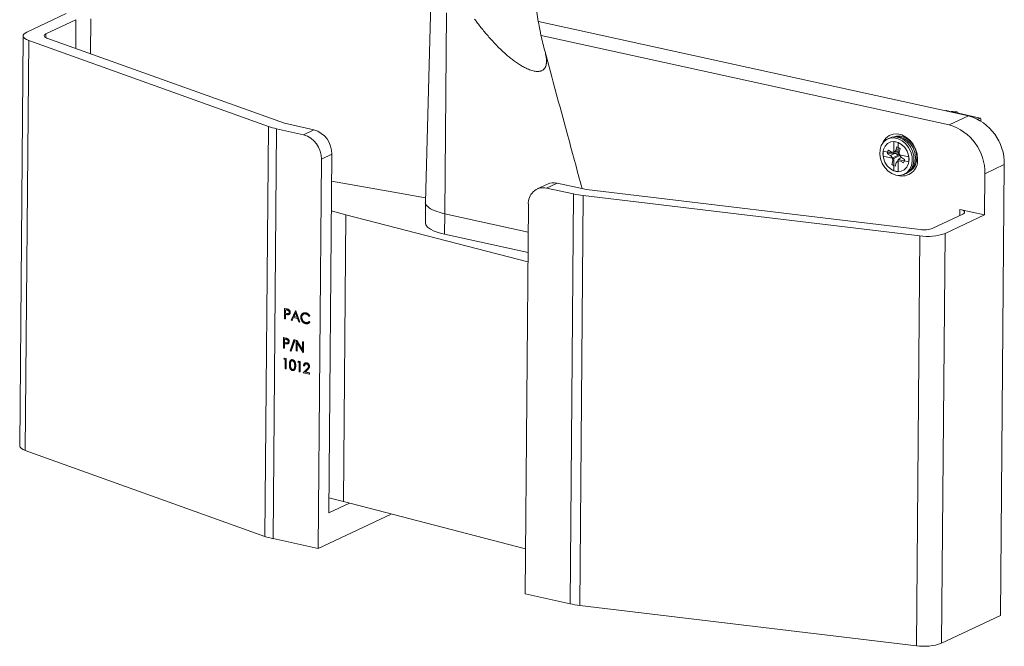
# Model space of a CAD drawing. Units: inches. Extents: x 0.3 to 10.6, y 0.4 to 8.2.
# Drawn here: x 4.1 to 5.1, y 4.4 to 5 of the extents above; entities that cross this region are included whole.
import ezdxf

# ---------------------------------------------------------------- set-up
doc = ezdxf.new("R2010")
doc.units = ezdxf.units.IN
doc.header["$MEASUREMENT"] = 0

msp = doc.modelspace()

# ---------------------------------------------------------------- linework, layer by layer
at = {"color": 7, "linetype": 'Continuous', "lineweight": 15}
for p, q in [((4.52785, 5.03682), (4.52282, 4.84468)), ((4.17671, 5.02651), (4.13865, 5.00858)), ((4.15714, 5.00684), (4.18608, 5.02047)), ((4.18585, 4.9928), (4.18608, 5.02047)), ((4.20052, 5.02129), (4.20024, 4.98763)), ((4.54141, 4.83341), (4.54302, 5.02694)), ((4.6316, 5.01881), (5.04602, 4.92792)), ((4.13516, 5.00495), (4.13187, 4.60998)), ((4.14055, 5.00044), (4.13727, 4.60547)), ((4.37144, 4.91754), (4.14055, 5.00044)), ((4.15714, 5.00684), (4.15711, 5.00318)), ((4.38688, 4.92062), (4.1581, 5.00276)), ((5.02729, 4.91909), (4.63409, 5.00533)), ((5.02433, 4.93284), (5.02406, 4.93273)), ((5.02892, 4.93183), (5.02433, 4.93284)), ((5.02927, 4.93184), (5.02459, 4.93287)), ((5.02729, 4.91909), (5.04602, 4.92792)), ((5.03303, 4.93076), (5.03498, 4.93168)), ((5.05727, 4.9257), (5.03627, 4.9303)), ((5.05704, 4.92566), (5.03637, 4.9302)), ((5.05494, 4.92463), (5.05704, 4.92566)), ((5.05764, 4.92307), (5.05766, 4.92481)), ((4.36815, 4.52258), (4.37144, 4.91754)), ((4.37924, 4.91534), (4.37595, 4.52038)), ((4.40528, 4.90963), (4.37924, 4.91534)), ((4.41535, 4.91438), (4.38688, 4.92062)), ((4.40528, 4.90963), (4.41535, 4.91438)), ((4.96971, 4.90638), (4.96801, 4.90558)), ((4.97184, 4.89293), (4.96872, 4.8947)), ((4.97395, 4.89141), (4.97404, 4.90303)), ((4.97404, 4.90303), (4.97828, 4.9021)), ((4.97593, 4.89451), (4.97432, 4.89266)), ((4.97691, 4.89786), (4.97593, 4.89451)), ((4.97822, 4.89527), (4.97593, 4.89451)), ((4.97828, 4.9021), (4.97818, 4.89049)), ((4.97912, 4.8927), (4.9801, 4.89604)), ((4.42246, 4.88608), (4.41933, 4.51087)), ((4.43253, 4.89083), (4.42246, 4.88608)), ((4.42965, 4.54519), (4.43253, 4.89083)), ((4.96371, 4.88883), (4.96375, 4.89365)), ((4.97391, 4.88659), (4.96371, 4.88883)), ((4.96375, 4.89365), (4.97395, 4.89141)), ((4.96991, 4.89189), (4.96772, 4.89126)), ((4.96772, 4.89126), (4.97083, 4.8895)), ((4.96991, 4.89189), (4.96996, 4.89229)), ((4.97227, 4.89178), (4.96991, 4.89189)), ((4.97462, 4.89161), (4.97083, 4.8895)), ((4.97083, 4.8895), (4.97274, 4.88727)), ((4.97432, 4.89266), (4.97184, 4.89293)), ((4.97861, 4.88998), (4.97274, 4.88727)), ((4.97274, 4.88727), (4.97296, 4.88438)), ((4.97381, 4.87498), (4.97391, 4.88659)), ((4.97391, 4.88659), (4.97959, 4.88953)), ((4.9782, 4.89263), (4.97395, 4.89141)), ((4.97821, 4.8938), (4.97432, 4.89266)), ((4.97814, 4.88567), (4.97804, 4.87405)), ((4.98111, 4.88775), (4.97814, 4.88567)), ((4.98834, 4.88343), (4.97814, 4.88567)), ((4.97818, 4.89049), (4.98838, 4.88825)), ((4.97934, 4.88981), (4.97912, 4.8927)), ((4.98126, 4.88758), (4.97934, 4.88981)), ((4.98437, 4.88582), (4.98126, 4.88758)), ((4.98838, 4.88825), (4.98834, 4.88343)), ((4.97296, 4.88438), (4.97198, 4.88104)), ((4.97518, 4.87922), (4.97616, 4.88257)), ((4.97616, 4.88257), (4.97776, 4.88442)), ((4.97813, 4.88467), (4.97776, 4.88442)), ((4.97776, 4.88442), (4.98025, 4.88415)), ((4.98025, 4.88415), (4.98336, 4.88238)), ((5.08038, 4.88081), (5.06165, 4.87199)), ((5.08038, 4.88081), (5.07676, 4.44635)), ((4.97804, 4.87405), (4.97381, 4.87498)), ((4.98407, 4.8715), (4.98577, 4.8723)), ((5.06165, 4.87199), (5.06133, 4.83249)), ((4.49231, 4.85427), (4.43231, 4.86474)), ((4.64047, 4.86212), (4.6304, 4.85737)), ((4.64951, 4.86302), (4.63944, 4.85827)), ((4.66548, 4.85256), (4.63944, 4.85827)), ((4.67798, 4.85678), (4.64951, 4.86302)), ((4.99934, 4.81826), (4.67798, 4.85678)), ((4.52292, 4.84866), (4.49231, 4.85427)), ((4.66219, 4.4576), (4.66548, 4.85256)), ((4.67469, 4.85103), (4.6714, 4.45607)), ((4.99899, 4.81216), (4.67469, 4.85103)), ((4.52282, 4.84473), (4.52265, 4.82488)), ((4.61881, 4.46711), (4.62193, 4.84233)), ((5.03746, 4.8317), (5.03751, 4.83771)), ((5.06133, 4.83249), (5.03751, 4.83771)), ((4.44616, 4.83252), (4.43208, 4.83634)), ((4.44616, 4.83252), (4.44386, 4.55605)), ((4.62147, 4.78699), (4.44616, 4.83252)), ((4.54141, 4.83341), (4.54124, 4.81366)), ((4.62171, 4.81579), (4.54141, 4.83341)), ((5.04041, 4.83309), (5.01147, 4.81946)), ((5.06133, 4.83249), (5.02327, 4.81456)), ((4.54124, 4.81366), (4.62155, 4.79605)), ((4.9957, 4.41719), (4.99899, 4.81216)), ((5.02327, 4.81456), (5.01998, 4.41959)), ((4.38686, 4.73226), (4.38695, 4.74213)), ((4.38695, 4.74213), (4.38718, 4.74224)), ((4.38695, 4.74213), (4.38865, 4.74176)), ((4.38718, 4.74224), (4.38888, 4.74187)), ((4.38768, 4.73664), (4.38764, 4.73209)), ((4.3883, 4.73651), (4.38768, 4.73664)), ((4.38772, 4.74095), (4.38769, 4.73766)), ((4.38769, 4.73766), (4.38792, 4.73777)), ((4.38769, 4.73766), (4.38921, 4.7373)), ((4.3893, 4.7406), (4.38772, 4.74095)), ((4.38791, 4.73659), (4.38787, 4.7322)), ((4.38795, 4.7409), (4.38792, 4.73777)), ((4.38792, 4.73777), (4.38944, 4.73741)), ((4.38865, 4.74176), (4.38888, 4.74187)), ((4.38921, 4.7373), (4.38944, 4.73741)), ((4.39062, 4.74118), (4.39085, 4.74129)), ((4.39122, 4.73635), (4.39151, 4.73649)), ((4.39226, 4.73831), (4.39249, 4.73842)), ((4.39331, 4.73084), (4.39751, 4.73982)), ((4.39551, 4.73353), (4.39416, 4.73066)), ((4.39567, 4.7335), (4.39439, 4.73077)), ((4.39944, 4.73267), (4.39551, 4.73353)), ((4.39754, 4.73788), (4.39594, 4.73445)), ((4.39594, 4.73445), (4.39617, 4.73456)), ((4.39594, 4.73445), (4.39904, 4.73377)), ((4.39762, 4.73766), (4.39617, 4.73456)), ((4.39617, 4.73456), (4.39897, 4.73395)), ((4.39751, 4.73982), (4.39774, 4.73992)), ((4.39751, 4.73982), (4.39762, 4.73979)), ((4.39904, 4.73377), (4.39754, 4.73788)), ((4.39762, 4.73979), (4.39785, 4.7399)), ((4.39762, 4.73979), (4.40154, 4.72904)), ((4.39774, 4.73992), (4.39785, 4.7399)), ((4.39785, 4.7399), (4.40177, 4.72915)), ((4.40347, 4.73355), (4.4037, 4.73366)), ((4.4074, 4.7379), (4.40763, 4.73801)), ((4.41117, 4.735), (4.41048, 4.73456)), ((4.41048, 4.73456), (4.41072, 4.73467)), ((4.4114, 4.73511), (4.41072, 4.73467)), ((4.41117, 4.735), (4.4114, 4.73511)), ((4.38764, 4.73209), (4.38686, 4.73226)), ((4.38764, 4.73209), (4.38787, 4.7322)), ((4.39416, 4.73066), (4.39331, 4.73084)), ((4.39416, 4.73066), (4.39439, 4.73077)), ((4.4007, 4.72922), (4.39944, 4.73267)), ((4.40154, 4.72904), (4.4007, 4.72922)), ((4.40154, 4.72904), (4.40177, 4.72915)), ((4.40733, 4.72853), (4.40756, 4.72864)), ((4.41044, 4.7295), (4.41067, 4.7296)), ((4.41044, 4.7295), (4.41112, 4.72876)), ((4.41067, 4.7296), (4.41135, 4.72887)), ((4.41112, 4.72876), (4.41135, 4.72887)), ((4.38591, 4.70409), (4.38599, 4.71396)), ((4.38599, 4.71396), (4.38622, 4.71407)), ((4.38599, 4.71396), (4.38769, 4.71359)), ((4.38622, 4.71407), (4.38792, 4.7137)), ((4.38672, 4.70847), (4.38668, 4.70392)), ((4.38734, 4.70834), (4.38672, 4.70847)), ((4.38676, 4.71278), (4.38673, 4.70949)), ((4.38673, 4.70949), (4.38696, 4.70959)), ((4.38673, 4.70949), (4.38825, 4.70913)), ((4.38834, 4.71243), (4.38676, 4.71278)), ((4.38695, 4.70842), (4.38691, 4.70402)), ((4.38699, 4.71273), (4.38696, 4.70959)), ((4.38696, 4.70959), (4.38848, 4.70924)), ((4.38769, 4.71359), (4.38792, 4.7137)), ((4.38825, 4.70913), (4.38848, 4.70924)), ((4.38966, 4.71301), (4.38989, 4.71311)), ((4.39027, 4.70818), (4.39055, 4.70832)), ((4.3913, 4.71014), (4.39153, 4.71025)), ((4.39234, 4.70128), (4.39607, 4.712)), ((4.39689, 4.71182), (4.39316, 4.7011)), ((4.39712, 4.71193), (4.39339, 4.70121)), ((4.39607, 4.712), (4.3963, 4.71211)), ((4.39607, 4.712), (4.39689, 4.71182)), ((4.3963, 4.71211), (4.39712, 4.71193)), ((4.39689, 4.71182), (4.39712, 4.71193)), ((4.39825, 4.70138), (4.39833, 4.71125)), ((4.39833, 4.71125), (4.39856, 4.71136)), ((4.39833, 4.71125), (4.39849, 4.71122)), ((4.39849, 4.71122), (4.39872, 4.71133)), ((4.39849, 4.71122), (4.40416, 4.70219)), ((4.39856, 4.71136), (4.39872, 4.71133)), ((4.39872, 4.71133), (4.40416, 4.70266)), ((4.39909, 4.70896), (4.39903, 4.70121)), ((4.40474, 4.69996), (4.39909, 4.70896)), ((4.39932, 4.7086), (4.39926, 4.70132)), ((4.40416, 4.70219), (4.40422, 4.70996)), ((4.40422, 4.70996), (4.40445, 4.71007)), ((4.40422, 4.70996), (4.405, 4.70979)), ((4.40445, 4.71007), (4.40523, 4.7099)), ((4.405, 4.70979), (4.40492, 4.69992)), ((4.405, 4.70979), (4.40523, 4.7099)), ((4.40523, 4.7099), (4.40515, 4.70003)), ((4.38668, 4.70392), (4.38591, 4.70409)), ((4.38668, 4.70392), (4.38691, 4.70402)), ((4.39316, 4.7011), (4.39234, 4.70128)), ((4.39316, 4.7011), (4.39339, 4.70121)), ((4.39903, 4.70121), (4.39825, 4.70138)), ((4.39903, 4.70121), (4.39926, 4.70132)), ((4.40492, 4.69992), (4.40474, 4.69996)), ((4.40492, 4.69992), (4.40515, 4.70003)), ((4.38637, 4.69326), (4.38689, 4.69416)), ((4.38771, 4.69297), (4.38637, 4.69326)), ((4.38689, 4.69416), (4.38712, 4.69427)), ((4.38689, 4.69416), (4.38849, 4.69381)), ((4.38712, 4.69427), (4.38872, 4.69392)), ((4.38763, 4.68411), (4.38771, 4.69297)), ((4.38849, 4.69381), (4.38841, 4.68393)), ((4.38849, 4.69381), (4.38872, 4.69392)), ((4.38872, 4.69392), (4.38864, 4.68404)), ((4.39245, 4.68799), (4.39269, 4.6881)), ((4.39462, 4.69272), (4.39485, 4.69283)), ((4.39757, 4.68687), (4.3978, 4.68698)), ((4.39971, 4.69033), (4.40023, 4.69123)), ((4.40105, 4.69004), (4.39971, 4.69033)), ((4.40023, 4.69123), (4.40046, 4.69134)), ((4.40023, 4.69123), (4.40184, 4.69088)), ((4.40046, 4.69134), (4.40207, 4.69099)), ((4.40098, 4.68118), (4.40105, 4.69004)), ((4.40184, 4.69088), (4.40175, 4.68101)), ((4.40184, 4.69088), (4.40207, 4.69099)), ((4.40207, 4.69099), (4.40198, 4.68112)), ((4.40615, 4.68689), (4.40537, 4.68706)), ((4.40615, 4.68689), (4.40638, 4.687)), ((4.40822, 4.68973), (4.40846, 4.68984)), ((4.41082, 4.68622), (4.41105, 4.68633)), ((4.38841, 4.68393), (4.38763, 4.68411)), ((4.38841, 4.68393), (4.38864, 4.68404)), ((4.39457, 4.68335), (4.3948, 4.68345)), ((4.40175, 4.68101), (4.40098, 4.68118)), ((4.40175, 4.68101), (4.40198, 4.68112)), ((4.40498, 4.6803), (4.40838, 4.68365)), ((4.41087, 4.67901), (4.40498, 4.6803)), ((4.40904, 4.68307), (4.40684, 4.68091)), ((4.40684, 4.68091), (4.40707, 4.68102)), ((4.40684, 4.68091), (4.41088, 4.68002)), ((4.40927, 4.68318), (4.40707, 4.68102)), ((4.40707, 4.68102), (4.41111, 4.68013)), ((4.40904, 4.68307), (4.40927, 4.68318)), ((4.41088, 4.68002), (4.41087, 4.67901)), ((4.41087, 4.67901), (4.4111, 4.67912)), ((4.41088, 4.68002), (4.41111, 4.68013)), ((4.41111, 4.68013), (4.4111, 4.67912)), ((4.13727, 4.60547), (4.36815, 4.52258)), ((4.42965, 4.54519), (4.44955, 4.55457)), ((4.44386, 4.55605), (4.42977, 4.55986)), ((4.61917, 4.51052), (4.44386, 4.55605)), ((4.48986, 4.5441), (4.41933, 4.51087)), ((4.37595, 4.52038), (4.41933, 4.51087)), ((4.61881, 4.46711), (4.66219, 4.4576)), ((4.6714, 4.45607), (4.9957, 4.41719)), ((5.01998, 4.41959), (5.07676, 4.44635))]:
    msp.add_line(p, q, dxfattribs=at)
at = {"color": 7, "linetype": 'Continuous', "lineweight": 15, "flags": 128}
for points in [[(4.13865, 5.00858), (4.13699, 5.00763), (4.13584, 5.00661), (4.13525, 5.00553), (4.13522, 5.00444), (4.13576, 5.00335), (4.13685, 5.0023), (4.13846, 5.00132), (4.14055, 5.00044)], [(4.1581, 5.00276), (4.15705, 5.00321), (4.15624, 5.0037), (4.1557, 5.00422), (4.15543, 5.00476), (4.15544, 5.00531), (4.15574, 5.00585), (4.15631, 5.00636), (4.15714, 5.00684)], [(4.97589, 4.87069), (4.9798, 4.87039), (4.98347, 4.87124), (4.98667, 4.87317), (4.9892, 4.87607), (4.99091, 4.87975), (4.99168, 4.88399), (4.99147, 4.88851), (4.99029, 4.89303), (4.98822, 4.89727), (4.98538, 4.90096), (4.98195, 4.90387), (4.97816, 4.90582), (4.97423, 4.90668), (4.97041, 4.9064), (4.96695, 4.905), (4.96406, 4.90257), (4.96192, 4.89925), (4.96067, 4.89526), (4.96038, 4.89085), (4.96108, 4.88629), (4.96272, 4.88188), (4.9652, 4.87788), (4.96836, 4.87455), (4.972, 4.8721), (4.97589, 4.87069)], [(4.99685, 4.8862), (4.99638, 4.8911), (4.99491, 4.89595), (4.99254, 4.90045), (4.98939, 4.90435), (4.98566, 4.90741), (4.98155, 4.90947), (4.97731, 4.9104), (4.97318, 4.91015), (4.96941, 4.90873), (4.96621, 4.90622), (4.96377, 4.90278), (4.9631, 4.90133)], [(4.98577, 4.8723), (4.98837, 4.87397), (4.9909, 4.87687), (4.99261, 4.88055), (4.99338, 4.88479), (4.99317, 4.88931), (4.99199, 4.89383), (4.98992, 4.89807), (4.98708, 4.90176), (4.98365, 4.90467), (4.97986, 4.90662), (4.97592, 4.90748), (4.97211, 4.90721), (4.96971, 4.90638)], [(4.99229, 4.87689), (4.99457, 4.88012), (4.99593, 4.88408), (4.99627, 4.88851), (4.99559, 4.89311), (4.99391, 4.89755), (4.99137, 4.90155), (4.98812, 4.90482), (4.9844, 4.90714), (4.98045, 4.90836), (4.97655, 4.90839), (4.97334, 4.90742)], [(4.98935, 4.8749), (4.99086, 4.87622), (4.99313, 4.87944), (4.99449, 4.88341), (4.99484, 4.88784), (4.99415, 4.89243), (4.99248, 4.89688), (4.98993, 4.90087), (4.98669, 4.90414), (4.98296, 4.90646), (4.97902, 4.90768), (4.97511, 4.90771), (4.974, 4.90749)], [(4.98802, 4.88174), (4.9886, 4.88564), (4.98816, 4.88978), (4.98674, 4.89382), (4.98445, 4.89743), (4.98148, 4.90032), (4.97807, 4.90225), (4.9745, 4.90308), (4.97105, 4.90272), (4.968, 4.90122), (4.96561, 4.89869), (4.96406, 4.89534), (4.96349, 4.89144), (4.96393, 4.8873), (4.96535, 4.88326), (4.96764, 4.87965), (4.97061, 4.87676), (4.97401, 4.87483), (4.97759, 4.874), (4.98104, 4.87436), (4.98408, 4.87586), (4.98647, 4.87839), (4.98802, 4.88174)], [(4.98888, 4.87444), (4.98926, 4.87462), (4.99229, 4.87689)], [(5.03751, 4.83771), (5.03909, 4.83729), (5.04039, 4.83678), (5.04136, 4.8362), (5.04195, 4.83557), (5.04216, 4.83492), (5.04196, 4.83428), (5.04137, 4.83366), (5.04041, 4.83309)], [(4.54124, 4.81366), (4.53587, 4.81505), (4.53126, 4.81671), (4.52755, 4.81857), (4.52483, 4.8206), (4.52319, 4.82273), (4.52265, 4.82488)], [(4.13727, 4.60547), (4.13517, 4.60636), (4.13356, 4.60734), (4.13247, 4.60839), (4.13193, 4.60947), (4.13187, 4.60998)]]:
    msp.add_lwpolyline(points, dxfattribs=at)
at = {"color": 7, "linetype": 'Continuous', "lineweight": 15}
for centre, radius, start, end in [((5.03232, 4.88184), 0.04807, 358.77551, 73.44409), ((4.39253, 4.97747), 0.06353, 250.61007, 257.9256), ((4.40851, 4.89135), 0.02403, 358.76279, 73.45681), ((5.01381, 4.87317), 0.04786, 358.58628, 73.63332), ((4.39844, 4.8866), 0.02403, 358.76279, 73.45681), ((4.97663, 4.89052), 0.00895, 152.1394, 175.20807), ((4.97382, 4.88869), 0.00967, 49.47267, 71.36954), ((4.98185, 4.88488), 0.01506, 253.87001, 5.02148), ((4.97546, 4.88656), 0.00895, 332.1394, 355.20807), ((4.97827, 4.88839), 0.00967, 229.47267, 251.36954), ((4.63662, 4.84378), 0.01477, 79.00477, 185.63445), ((4.6463, 4.84942), 0.01398, 76.72231, 114.67349), ((4.68602, 4.94755), 0.09718, 257.79277, 263.30037), ((5.00301, 4.84304), 0.02505, 261.55446, 289.73663), ((5.00635, 4.86171), 0.0501, 261.55446, 289.73663), ((4.38924, 4.5825), 0.06353, 250.61007, 257.9256), ((4.68274, 4.55259), 0.09718, 257.79277, 263.30037), ((5.00306, 4.46675), 0.0501, 261.55446, 289.73663)]:
    msp.add_arc(centre, radius, start, end, dxfattribs=at)
for centre, major_axis, ratio, start_param, end_param in [((5.0243, 4.93165), (0.0003, 0.00121), 0.562972, 0.013363, 0.377625), ((5.05702, 4.92447), (0.00024, 0.00123), 0.48252, 5.085072, 6.63725)]:
    msp.add_ellipse(centre, major_axis=major_axis, ratio=ratio, start_param=start_param, end_param=end_param, dxfattribs=at)
for points, knots in [([(4.63796, 4.98954), (4.6366, 4.99484), (4.63372, 5.00601), (4.6306, 5.0233), (4.62837, 5.04123), (4.62718, 5.05795), (4.62719, 5.06868), (4.6272, 5.07343)], [0, 0, 0, 0, 0.193905, 0.407893, 0.620636, 0.832097, 1, 1, 1, 1]), ([(4.63795, 4.98942), (4.63815, 4.98867), (4.63863, 4.98691), (4.63912, 4.98421), (4.63941, 4.98132), (4.63937, 4.97924), (4.63914, 4.97736), (4.63883, 4.97605), (4.63827, 4.97471), (4.6376, 4.97355), (4.63655, 4.97237), (4.63519, 4.97149), (4.63385, 4.97098), (4.63266, 4.9707), (4.63136, 4.97057), (4.63028, 4.97058), (4.62899, 4.97067), (4.62746, 4.9709), (4.62532, 4.97144), (4.62309, 4.97221), (4.62038, 4.97335), (4.6171, 4.97497), (4.6133, 4.9772), (4.60944, 4.97979), (4.60565, 4.98269), (4.60173, 4.98594), (4.59768, 4.98952), (4.59355, 4.99343), (4.58953, 4.99752), (4.58574, 5.00165), (4.58214, 5.00576), (4.57873, 5.00985), (4.5754, 5.014), (4.57254, 5.01772), (4.57082, 5.02007), (4.57014, 5.02099)], [0, 0, 0, 0, 0.023818, 0.055638, 0.088173, 0.121051, 0.129215, 0.158649, 0.173649, 0.188743, 0.214762, 0.241454, 0.256867, 0.272425, 0.288422, 0.304561, 0.309828, 0.331968, 0.354374, 0.377493, 0.400792, 0.437587, 0.477433, 0.517624, 0.55865, 0.59986, 0.647491, 0.695272, 0.743448, 0.791735, 0.83639, 0.881104, 0.92598, 0.970908, 1, 1, 1, 1]), ([(4.67368, 4.85772), (4.66876, 4.87583), (4.65684, 4.91973), (4.64496, 4.96364), (4.63798, 4.98942)], [0, 0, 0, 0, 0.412677, 1, 1, 1, 1]), ([(5.03498, 4.93168), (5.03423, 4.93173), (5.03309, 4.9318), (5.03144, 4.93184), (5.02999, 4.93186), (5.02888, 4.93184), (5.02822, 4.93182)], [0, 0, 0, 0, 0.370566, 0.556596, 0.741389, 1, 1, 1, 1]), ([(5.03498, 4.93168), (5.0353, 4.93135), (5.03573, 4.9309), (5.03616, 4.93043), (5.03627, 4.9303)], [0, 0, 0, 0, 0.72433, 1, 1, 1, 1]), ([(4.97861, 4.88998), (4.97776, 4.89041), (4.97648, 4.89106), (4.97518, 4.89152), (4.97474, 4.89167)], [0, 0, 0, 0, 0.661313, 1, 1, 1, 1]), ([(4.54141, 4.83341), (4.53781, 4.83436), (4.53062, 4.83626), (4.52465, 4.84027), (4.52205, 4.84324), (4.52283, 4.84467), (4.52283, 4.84468)], [0, 0, 0, 0, 0.332841, 0.665682, 0.998522, 1, 1, 1, 1]), ([(4.39051, 4.73619), (4.39046, 4.73619), (4.39034, 4.73618), (4.39014, 4.73619), (4.38991, 4.73622), (4.38965, 4.73625), (4.38936, 4.7363), (4.38904, 4.73636), (4.38868, 4.73643), (4.38843, 4.73648), (4.3883, 4.73651)], [0, 0, 0, 0, 0.075173, 0.164746, 0.268017, 0.385912, 0.517789, 0.663691, 0.824413, 1, 1, 1, 1]), ([(4.38865, 4.74176), (4.38876, 4.74173), (4.38899, 4.74168), (4.38931, 4.7416), (4.3896, 4.74153), (4.38986, 4.74146), (4.3901, 4.74139), (4.3903, 4.74132), (4.39047, 4.74125), (4.39057, 4.7412), (4.39062, 4.74118)], [0, 0, 0, 0, 0.176956, 0.339055, 0.486318, 0.618781, 0.735619, 0.838742, 0.926457, 1, 1, 1, 1]), ([(4.38888, 4.74187), (4.389, 4.74184), (4.38922, 4.74179), (4.38954, 4.74171), (4.38983, 4.74164), (4.39009, 4.74156), (4.39033, 4.7415), (4.39053, 4.74142), (4.3907, 4.74136), (4.39081, 4.74131), (4.39085, 4.74129)], [0, 0, 0, 0, 0.176956, 0.339055, 0.486318, 0.618781, 0.735619, 0.838742, 0.926457, 1, 1, 1, 1]), ([(4.38921, 4.7373), (4.38928, 4.73729), (4.38942, 4.73725), (4.38963, 4.73722), (4.38982, 4.73719), (4.39, 4.73717), (4.39016, 4.73716), (4.39031, 4.73716), (4.39044, 4.73717), (4.39059, 4.73719), (4.39076, 4.73724), (4.39094, 4.73733), (4.3911, 4.73747), (4.39124, 4.73762), (4.39134, 4.73781), (4.39142, 4.73801), (4.39147, 4.73824), (4.39148, 4.7384), (4.39148, 4.73848)], [0, 0, 0, 0, 0.072538, 0.140034, 0.202496, 0.260575, 0.313228, 0.361583, 0.404878, 0.444127, 0.5164, 0.586507, 0.655085, 0.724384, 0.793974, 0.861638, 0.930111, 1, 1, 1, 1]), ([(4.39148, 4.73848), (4.39148, 4.73856), (4.39148, 4.73872), (4.39143, 4.73896), (4.39136, 4.7392), (4.39125, 4.73943), (4.39112, 4.73964), (4.39097, 4.73984), (4.3908, 4.74001), (4.39064, 4.74013), (4.3905, 4.74021), (4.39037, 4.74027), (4.39023, 4.74033), (4.39008, 4.74039), (4.38991, 4.74045), (4.38972, 4.7405), (4.38952, 4.74055), (4.38938, 4.74058), (4.3893, 4.7406)], [0, 0, 0, 0, 0.070044, 0.139238, 0.208197, 0.279173, 0.349987, 0.418354, 0.48761, 0.557411, 0.59533, 0.637964, 0.685913, 0.738185, 0.796103, 0.858517, 0.926658, 1, 1, 1, 1]), ([(4.38944, 4.73741), (4.38998, 4.73727), (4.39056, 4.73711), (4.39101, 4.73738), (4.39105, 4.7374)], [0, 0, 0, 0, 0.9232784, 1, 1, 1, 1]), ([(4.39226, 4.73831), (4.39226, 4.73823), (4.39226, 4.73807), (4.39223, 4.73785), (4.3922, 4.73763), (4.39214, 4.73743), (4.39207, 4.73725), (4.39199, 4.73707), (4.3919, 4.73692), (4.39179, 4.73677), (4.39167, 4.73665), (4.39154, 4.73653), (4.39139, 4.73643), (4.39124, 4.73635), (4.39107, 4.73629), (4.39089, 4.73624), (4.39071, 4.7362), (4.39058, 4.73619), (4.39051, 4.73619)], [0, 0, 0, 0, 0.070119, 0.137192, 0.202016, 0.264631, 0.326117, 0.38601, 0.445812, 0.505298, 0.564633, 0.624283, 0.683902, 0.743953, 0.805388, 0.868388, 0.933084, 1, 1, 1, 1]), ([(4.39062, 4.74118), (4.39068, 4.74115), (4.3908, 4.74108), (4.39097, 4.74097), (4.39113, 4.74085), (4.39129, 4.74071), (4.39143, 4.74057), (4.39157, 4.74041), (4.39169, 4.74024), (4.39181, 4.74005), (4.39192, 4.73986), (4.39201, 4.73966), (4.39209, 4.73945), (4.39216, 4.73924), (4.3922, 4.73902), (4.39224, 4.73879), (4.39226, 4.73855), (4.39226, 4.73839), (4.39226, 4.73831)], [0, 0, 0, 0, 0.062481, 0.12349, 0.183411, 0.243153, 0.302127, 0.36171, 0.421842, 0.482932, 0.544552, 0.605681, 0.66768, 0.729984, 0.794551, 0.860346, 0.928907, 1, 1, 1, 1]), ([(4.39085, 4.74129), (4.39091, 4.74125), (4.39103, 4.74119), (4.3912, 4.74108), (4.39136, 4.74096), (4.39152, 4.74082), (4.39166, 4.74067), (4.3918, 4.74052), (4.39192, 4.74034), (4.39204, 4.74016), (4.39215, 4.73997), (4.39224, 4.73977), (4.39232, 4.73956), (4.39239, 4.73935), (4.39243, 4.73913), (4.39247, 4.7389), (4.39249, 4.73866), (4.39249, 4.7385), (4.39249, 4.73842)], [0, 0, 0, 0, 0.062481, 0.12349, 0.183411, 0.243153, 0.302127, 0.36171, 0.421842, 0.482932, 0.544552, 0.605681, 0.66768, 0.729984, 0.794551, 0.860346, 0.928907, 1, 1, 1, 1]), ([(4.39249, 4.73842), (4.39247, 4.7381), (4.39242, 4.73747), (4.39201, 4.73678), (4.39163, 4.73657), (4.39147, 4.73649)], [0, 0, 0, 0, 0.380079, 0.7589722, 1, 1, 1, 1]), ([(4.40269, 4.73379), (4.4027, 4.73397), (4.40271, 4.73431), (4.40278, 4.73481), (4.40289, 4.73528), (4.40304, 4.73572), (4.40323, 4.73613), (4.40346, 4.7365), (4.40374, 4.73685), (4.40405, 4.73716), (4.4044, 4.73743), (4.40476, 4.73765), (4.40515, 4.73782), (4.40556, 4.73794), (4.40599, 4.73801), (4.40645, 4.73802), (4.40692, 4.73799), (4.40724, 4.73793), (4.4074, 4.7379)], [0, 0, 0, 0, 0.064558, 0.127014, 0.187955, 0.248014, 0.307748, 0.368235, 0.42947, 0.492743, 0.556258, 0.618217, 0.679655, 0.741246, 0.803415, 0.866815, 0.932328, 1, 1, 1, 1]), ([(4.40377, 4.73003), (4.40368, 4.73017), (4.40351, 4.73045), (4.40329, 4.7309), (4.4031, 4.73135), (4.40295, 4.73182), (4.40283, 4.7323), (4.40275, 4.73279), (4.4027, 4.73329), (4.4027, 4.73362), (4.40269, 4.73379)], [0, 0, 0, 0, 0.124329, 0.247156, 0.36878, 0.490734, 0.613614, 0.738958, 0.867311, 1, 1, 1, 1]), ([(4.40735, 4.7369), (4.40726, 4.73691), (4.40709, 4.73695), (4.40683, 4.73698), (4.40658, 4.73699), (4.40633, 4.73698), (4.40609, 4.73696), (4.40585, 4.73691), (4.40562, 4.73685), (4.40539, 4.73677), (4.40517, 4.73667), (4.40496, 4.73656), (4.40477, 4.73643), (4.40459, 4.73629), (4.40441, 4.73613), (4.40426, 4.73596), (4.40411, 4.73577), (4.40398, 4.73557), (4.40386, 4.73535), (4.40376, 4.73513), (4.40367, 4.73489), (4.4036, 4.73464), (4.40355, 4.73439), (4.40351, 4.73412), (4.40348, 4.73384), (4.40347, 4.73365), (4.40347, 4.73355)], [0, 0, 0, 0, 0.043955, 0.087502, 0.130463, 0.172752, 0.215403, 0.25765, 0.300153, 0.343121, 0.385925, 0.427686, 0.468818, 0.509492, 0.549883, 0.58998, 0.630405, 0.670869, 0.711384, 0.751627, 0.791776, 0.832459, 0.873319, 0.914543, 0.956924, 1, 1, 1, 1]), ([(4.40347, 4.73355), (4.40347, 4.7334), (4.40348, 4.73312), (4.40353, 4.73269), (4.40361, 4.73226), (4.40373, 4.73186), (4.40388, 4.73146), (4.40407, 4.73107), (4.40429, 4.73069), (4.40455, 4.73033), (4.40483, 4.72999), (4.40513, 4.72968), (4.40546, 4.7294), (4.40579, 4.72916), (4.40615, 4.72895), (4.40653, 4.72877), (4.40692, 4.72863), (4.40719, 4.72856), (4.40733, 4.72853)], [0, 0, 0, 0, 0.064323, 0.12629, 0.186726, 0.246146, 0.305576, 0.365429, 0.426326, 0.48884, 0.551725, 0.613919, 0.675484, 0.737334, 0.800229, 0.864502, 0.931041, 1, 1, 1, 1]), ([(4.40589, 4.73695), (4.40543, 4.73675), (4.40459, 4.73638), (4.40384, 4.73512), (4.40375, 4.73415), (4.4037, 4.73366)], [0, 0, 0, 0, 0.376939, 0.688365, 1, 1, 1, 1]), ([(4.4037, 4.73366), (4.40371, 4.73351), (4.40371, 4.73323), (4.40376, 4.73279), (4.40384, 4.73237), (4.40396, 4.73196), (4.40411, 4.73156), (4.4043, 4.73118), (4.40452, 4.7308), (4.40478, 4.73044), (4.40506, 4.7301), (4.40536, 4.72979), (4.40569, 4.72951), (4.40602, 4.72927), (4.40638, 4.72906), (4.40676, 4.72888), (4.40715, 4.72874), (4.40742, 4.72867), (4.40756, 4.72864)], [0, 0, 0, 0, 0.064323, 0.12629, 0.186726, 0.246146, 0.305576, 0.365429, 0.426326, 0.48884, 0.551725, 0.613919, 0.675484, 0.737334, 0.800229, 0.864502, 0.931041, 1, 1, 1, 1]), ([(4.4047, 4.73756), (4.40514, 4.73779), (4.40604, 4.73825), (4.4071, 4.73809), (4.40763, 4.73801)], [0, 0, 0, 0, 0.490584, 1, 1, 1, 1]), ([(4.41048, 4.73456), (4.41044, 4.73464), (4.41034, 4.73479), (4.41019, 4.73501), (4.41003, 4.73521), (4.40986, 4.73541), (4.40968, 4.7356), (4.4095, 4.73577), (4.40931, 4.73594), (4.40905, 4.73614), (4.4087, 4.73637), (4.40827, 4.7366), (4.40781, 4.73678), (4.4075, 4.73686), (4.40735, 4.7369)], [0, 0, 0, 0, 0.063163, 0.125475, 0.187121, 0.248294, 0.309295, 0.36985, 0.430973, 0.492456, 0.616148, 0.740844, 0.868183, 1, 1, 1, 1]), ([(4.4074, 4.7379), (4.4075, 4.73788), (4.4077, 4.73783), (4.40799, 4.73774), (4.40828, 4.73763), (4.40855, 4.73751), (4.40882, 4.73738), (4.40908, 4.73723), (4.40934, 4.73706), (4.40958, 4.73688), (4.40982, 4.73668), (4.41005, 4.73648), (4.41026, 4.73626), (4.41047, 4.73603), (4.41066, 4.73579), (4.41084, 4.73554), (4.41101, 4.73528), (4.41112, 4.7351), (4.41117, 4.735)], [0, 0, 0, 0, 0.068548, 0.135683, 0.201215, 0.265682, 0.329267, 0.392395, 0.45507, 0.517127, 0.57879, 0.63974, 0.700192, 0.759806, 0.819628, 0.879355, 0.939512, 1, 1, 1, 1]), ([(4.40763, 4.73801), (4.40773, 4.73798), (4.40793, 4.73794), (4.40822, 4.73785), (4.40851, 4.73774), (4.40878, 4.73762), (4.40905, 4.73749), (4.40931, 4.73733), (4.40957, 4.73717), (4.40981, 4.73699), (4.41005, 4.73679), (4.41028, 4.73659), (4.41049, 4.73637), (4.4107, 4.73614), (4.41089, 4.7359), (4.41107, 4.73565), (4.41124, 4.73539), (4.41135, 4.7352), (4.4114, 4.73511)], [0, 0, 0, 0, 0.068548, 0.135683, 0.201215, 0.265682, 0.329267, 0.392395, 0.45507, 0.517127, 0.57879, 0.63974, 0.700192, 0.759806, 0.819628, 0.879355, 0.939512, 1, 1, 1, 1]), ([(4.40733, 4.72752), (4.40723, 4.72754), (4.40705, 4.72758), (4.40678, 4.72766), (4.40651, 4.72775), (4.40626, 4.72786), (4.40601, 4.72797), (4.40577, 4.7281), (4.40553, 4.72824), (4.4053, 4.72839), (4.40508, 4.72855), (4.40487, 4.72873), (4.40467, 4.72892), (4.40447, 4.72911), (4.40428, 4.72932), (4.4041, 4.72955), (4.40393, 4.72978), (4.40382, 4.72994), (4.40377, 4.73003)], [0, 0, 0, 0, 0.069663, 0.13775, 0.203917, 0.26878, 0.332414, 0.394754, 0.45618, 0.516996, 0.577396, 0.637198, 0.696999, 0.756756, 0.816554, 0.876948, 0.938132, 1, 1, 1, 1]), ([(4.40733, 4.72853), (4.40748, 4.7285), (4.40778, 4.72845), (4.40822, 4.72843), (4.40864, 4.72847), (4.40904, 4.72856), (4.40942, 4.72871), (4.40978, 4.72891), (4.41013, 4.72918), (4.41034, 4.72939), (4.41044, 4.7295)], [0, 0, 0, 0, 0.1285152, 0.2529486, 0.3747547, 0.4959398, 0.6171806, 0.7409095, 0.8678111, 1, 1, 1, 1]), ([(4.41112, 4.72876), (4.41106, 4.72869), (4.41095, 4.72855), (4.41077, 4.72837), (4.41059, 4.72819), (4.41039, 4.72804), (4.41018, 4.7279), (4.40996, 4.72778), (4.40973, 4.72767), (4.40949, 4.72758), (4.40925, 4.72751), (4.40899, 4.72745), (4.40873, 4.72742), (4.40847, 4.7274), (4.40819, 4.7274), (4.40791, 4.72742), (4.40762, 4.72746), (4.40743, 4.7275), (4.40733, 4.72752)], [0, 0, 0, 0, 0.0616742, 0.1230531, 0.183475, 0.2437265, 0.3042789, 0.3648629, 0.4259462, 0.4873912, 0.5492204, 0.6111436, 0.6735285, 0.7369615, 0.8007853, 0.8660126, 0.9321007, 1, 1, 1, 1]), ([(4.40756, 4.72864), (4.40825, 4.72855), (4.40916, 4.72844), (4.40982, 4.72898), (4.40999, 4.72912)], [0, 0, 0, 0, 0.7466115, 1, 1, 1, 1]), ([(4.41135, 4.72887), (4.41108, 4.72857), (4.41061, 4.72803), (4.40995, 4.7278), (4.40966, 4.7277)], [0, 0, 0, 0, 0.55935, 1, 1, 1, 1]), ([(4.38955, 4.70801), (4.3895, 4.70801), (4.38938, 4.70801), (4.38918, 4.70802), (4.38895, 4.70804), (4.38869, 4.70808), (4.3884, 4.70813), (4.38808, 4.70818), (4.38772, 4.70825), (4.38747, 4.70831), (4.38734, 4.70834)], [0, 0, 0, 0, 0.075173, 0.164746, 0.268017, 0.385912, 0.517789, 0.663691, 0.824413, 1, 1, 1, 1]), ([(4.38769, 4.71359), (4.38781, 4.71356), (4.38803, 4.71351), (4.38835, 4.71343), (4.38864, 4.71336), (4.3889, 4.71328), (4.38914, 4.71322), (4.38934, 4.71314), (4.38951, 4.71308), (4.38962, 4.71303), (4.38966, 4.71301)], [0, 0, 0, 0, 0.176956, 0.339055, 0.486318, 0.618781, 0.735619, 0.838742, 0.926457, 1, 1, 1, 1]), ([(4.38792, 4.7137), (4.38804, 4.71367), (4.38826, 4.71362), (4.38858, 4.71354), (4.38887, 4.71347), (4.38914, 4.71339), (4.38937, 4.71332), (4.38957, 4.71325), (4.38974, 4.71319), (4.38985, 4.71314), (4.38989, 4.71311)], [0, 0, 0, 0, 0.176956, 0.339055, 0.486318, 0.618781, 0.735619, 0.838742, 0.926457, 1, 1, 1, 1]), ([(4.38825, 4.70913), (4.38832, 4.70911), (4.38847, 4.70908), (4.38867, 4.70905), (4.38886, 4.70902), (4.38904, 4.709), (4.3892, 4.70899), (4.38935, 4.70899), (4.38948, 4.709), (4.38963, 4.70902), (4.3898, 4.70907), (4.38998, 4.70916), (4.39014, 4.70929), (4.39028, 4.70945), (4.39038, 4.70964), (4.39046, 4.70984), (4.39051, 4.71007), (4.39052, 4.71023), (4.39052, 4.71031)], [0, 0, 0, 0, 0.072538, 0.140034, 0.202496, 0.260575, 0.313228, 0.361583, 0.404878, 0.444127, 0.5164, 0.586507, 0.655085, 0.724384, 0.793974, 0.861638, 0.930111, 1, 1, 1, 1]), ([(4.39052, 4.71031), (4.39052, 4.71039), (4.39052, 4.71055), (4.39047, 4.71079), (4.3904, 4.71103), (4.39029, 4.71126), (4.39016, 4.71147), (4.39001, 4.71167), (4.38984, 4.71184), (4.38968, 4.71195), (4.38954, 4.71204), (4.38941, 4.7121), (4.38927, 4.71216), (4.38912, 4.71222), (4.38895, 4.71227), (4.38876, 4.71233), (4.38856, 4.71238), (4.38842, 4.71241), (4.38834, 4.71243)], [0, 0, 0, 0, 0.070044, 0.139238, 0.208197, 0.279173, 0.349987, 0.418354, 0.48761, 0.557411, 0.59533, 0.637964, 0.685913, 0.738185, 0.796103, 0.858517, 0.926658, 1, 1, 1, 1]), ([(4.38848, 4.70924), (4.38902, 4.7091), (4.3896, 4.70894), (4.39005, 4.70921), (4.39009, 4.70923)], [0, 0, 0, 0, 0.923278, 1, 1, 1, 1]), ([(4.3913, 4.71014), (4.3913, 4.71006), (4.3913, 4.7099), (4.39127, 4.70968), (4.39124, 4.70946), (4.39118, 4.70926), (4.39112, 4.70908), (4.39104, 4.7089), (4.39094, 4.70875), (4.39083, 4.7086), (4.39071, 4.70847), (4.39058, 4.70836), (4.39043, 4.70826), (4.39028, 4.70818), (4.39011, 4.70812), (4.38993, 4.70807), (4.38975, 4.70803), (4.38962, 4.70802), (4.38955, 4.70801)], [0, 0, 0, 0, 0.070119, 0.137192, 0.202016, 0.264631, 0.326117, 0.38601, 0.445812, 0.505298, 0.564633, 0.624283, 0.683902, 0.743953, 0.805388, 0.868388, 0.933084, 1, 1, 1, 1]), ([(4.38966, 4.71301), (4.38972, 4.71297), (4.38984, 4.71291), (4.39001, 4.7128), (4.39017, 4.71268), (4.39033, 4.71254), (4.39047, 4.71239), (4.39061, 4.71224), (4.39073, 4.71206), (4.39085, 4.71188), (4.39096, 4.71169), (4.39105, 4.71149), (4.39113, 4.71128), (4.3912, 4.71107), (4.39124, 4.71085), (4.39128, 4.71062), (4.3913, 4.71038), (4.3913, 4.71022), (4.3913, 4.71014)], [0, 0, 0, 0, 0.062481, 0.12349, 0.183411, 0.243153, 0.302127, 0.36171, 0.421842, 0.482932, 0.544552, 0.605681, 0.66768, 0.729984, 0.794551, 0.860346, 0.928907, 1, 1, 1, 1]), ([(4.38989, 4.71311), (4.38995, 4.71308), (4.39007, 4.71302), (4.39024, 4.71291), (4.3904, 4.71279), (4.39056, 4.71265), (4.3907, 4.7125), (4.39084, 4.71234), (4.39097, 4.71217), (4.39108, 4.71199), (4.39119, 4.7118), (4.39128, 4.7116), (4.39136, 4.71139), (4.39143, 4.71118), (4.39148, 4.71096), (4.39151, 4.71073), (4.39153, 4.71049), (4.39153, 4.71033), (4.39153, 4.71025)], [0, 0, 0, 0, 0.062481, 0.12349, 0.183411, 0.243153, 0.302127, 0.36171, 0.421842, 0.482932, 0.544552, 0.605681, 0.66768, 0.729984, 0.794551, 0.860346, 0.928907, 1, 1, 1, 1]), ([(4.39153, 4.71025), (4.39151, 4.70993), (4.39146, 4.70929), (4.39106, 4.70861), (4.39067, 4.7084), (4.39051, 4.70832)], [0, 0, 0, 0, 0.380079, 0.758972, 1, 1, 1, 1]), ([(4.39168, 4.68816), (4.39168, 4.68832), (4.39168, 4.68863), (4.3917, 4.68907), (4.39174, 4.68948), (4.39178, 4.68987), (4.39183, 4.69022), (4.3919, 4.69054), (4.39198, 4.69084), (4.39206, 4.6911), (4.39216, 4.69134), (4.39227, 4.69156), (4.39239, 4.69176), (4.39252, 4.69195), (4.39265, 4.69211), (4.3928, 4.69226), (4.39295, 4.69239), (4.39311, 4.6925), (4.39329, 4.69259), (4.39346, 4.69266), (4.39364, 4.69272), (4.39383, 4.69276), (4.39402, 4.69278), (4.39422, 4.69278), (4.39442, 4.69276), (4.39455, 4.69273), (4.39462, 4.69272)], [0, 0, 0, 0, 0.068595, 0.133246, 0.194313, 0.251279, 0.304513, 0.354235, 0.400481, 0.443411, 0.484015, 0.523252, 0.561042, 0.5979, 0.633518, 0.668314, 0.702496, 0.736685, 0.770293, 0.803437, 0.835913, 0.86846, 0.900847, 0.933467, 0.966258, 1, 1, 1, 1]), ([(4.39453, 4.68234), (4.39446, 4.68235), (4.39433, 4.68239), (4.39413, 4.68246), (4.39394, 4.68254), (4.39375, 4.68264), (4.39356, 4.68276), (4.39339, 4.6829), (4.39321, 4.68304), (4.39304, 4.68321), (4.39288, 4.68339), (4.39273, 4.68358), (4.39259, 4.68379), (4.39246, 4.68402), (4.39233, 4.68426), (4.39222, 4.68451), (4.39211, 4.68478), (4.39202, 4.68506), (4.39193, 4.68537), (4.39186, 4.6857), (4.3918, 4.68605), (4.39175, 4.68642), (4.39171, 4.68682), (4.39169, 4.68725), (4.39167, 4.6877), (4.39168, 4.688), (4.39168, 4.68816)], [0, 0, 0, 0, 0.033787, 0.066622, 0.099285, 0.131361, 0.163585, 0.196104, 0.228902, 0.262158, 0.295991, 0.330218, 0.36506, 0.400951, 0.43762, 0.475708, 0.515381, 0.556414, 0.599765, 0.646424, 0.696431, 0.749782, 0.806573, 0.867436, 0.931887, 1, 1, 1, 1]), ([(4.39464, 4.6917), (4.39454, 4.69172), (4.39435, 4.69175), (4.39406, 4.69173), (4.39379, 4.69165), (4.39357, 4.69154), (4.39341, 4.69143), (4.39329, 4.69132), (4.39318, 4.69121), (4.39308, 4.69108), (4.39298, 4.69093), (4.39289, 4.69077), (4.39281, 4.6906), (4.39274, 4.69041), (4.39267, 4.6902), (4.39262, 4.68996), (4.39257, 4.6897), (4.39253, 4.68941), (4.3925, 4.6891), (4.39248, 4.68875), (4.39246, 4.68838), (4.39246, 4.68813), (4.39245, 4.68799)], [0, 0, 0, 0, 0.060387, 0.120883, 0.182755, 0.247811, 0.281299, 0.315088, 0.349702, 0.384857, 0.420966, 0.458511, 0.497175, 0.537602, 0.580503, 0.627468, 0.678388, 0.733983, 0.793747, 0.857714, 0.926698, 1, 1, 1, 1]), ([(4.39245, 4.68799), (4.39245, 4.68786), (4.39245, 4.68761), (4.39246, 4.68723), (4.39248, 4.68688), (4.39251, 4.68655), (4.39254, 4.68625), (4.39258, 4.68596), (4.39264, 4.6857), (4.3927, 4.68546), (4.39277, 4.68524), (4.39284, 4.68504), (4.39293, 4.68484), (4.39302, 4.68465), (4.39312, 4.68448), (4.39323, 4.68431), (4.39335, 4.68416), (4.39351, 4.68397), (4.39373, 4.68377), (4.394, 4.68357), (4.39428, 4.68342), (4.39447, 4.68337), (4.39457, 4.68335)], [0, 0, 0, 0, 0.072951, 0.141584, 0.205926, 0.265301, 0.320597, 0.371817, 0.41879, 0.461699, 0.502134, 0.540804, 0.578181, 0.614297, 0.649678, 0.684299, 0.718359, 0.752081, 0.817652, 0.879722, 0.939966, 1, 1, 1, 1]), ([(4.39269, 4.6881), (4.39268, 4.68797), (4.39268, 4.68771), (4.3927, 4.68734), (4.39271, 4.68699), (4.39274, 4.68666), (4.39277, 4.68635), (4.39281, 4.68607), (4.39287, 4.68581), (4.39293, 4.68557), (4.393, 4.68535), (4.39307, 4.68515), (4.39316, 4.68495), (4.39325, 4.68476), (4.39335, 4.68459), (4.39346, 4.68442), (4.39358, 4.68427), (4.39374, 4.68408), (4.39396, 4.68388), (4.39423, 4.68368), (4.39451, 4.68353), (4.3947, 4.68348), (4.3948, 4.68345)], [0, 0, 0, 0, 0.072951, 0.141584, 0.205926, 0.265301, 0.320597, 0.371817, 0.41879, 0.461699, 0.502134, 0.540804, 0.578181, 0.614297, 0.649678, 0.684299, 0.718359, 0.752081, 0.817652, 0.879722, 0.939966, 1, 1, 1, 1]), ([(4.39438, 4.69182), (4.39435, 4.69182), (4.39412, 4.69183), (4.39374, 4.69163), (4.39331, 4.69125), (4.39273, 4.69017), (4.39271, 4.68902), (4.39269, 4.6881)], [0, 0, 0, 0, 0.022967, 0.162877, 0.302588, 0.442553, 1, 1, 1, 1]), ([(4.39315, 4.69243), (4.39324, 4.6925), (4.3935, 4.69274), (4.39409, 4.69292), (4.3946, 4.69286), (4.39485, 4.69283)], [0, 0, 0, 0, 0.1882782, 0.5941765, 1, 1, 1, 1]), ([(4.39757, 4.68687), (4.39757, 4.68672), (4.39756, 4.68642), (4.39754, 4.686), (4.39751, 4.6856), (4.39746, 4.68522), (4.3974, 4.68488), (4.39733, 4.68456), (4.39725, 4.68426), (4.39716, 4.68399), (4.39705, 4.68375), (4.39694, 4.68352), (4.39682, 4.68331), (4.39669, 4.68312), (4.39654, 4.68295), (4.39639, 4.68281), (4.39623, 4.68267), (4.39607, 4.68256), (4.39589, 4.68247), (4.39571, 4.68239), (4.39552, 4.68234), (4.39534, 4.6823), (4.39514, 4.68228), (4.39494, 4.68228), (4.39474, 4.6823), (4.3946, 4.68232), (4.39453, 4.68234)], [0, 0, 0, 0, 0.065063, 0.126773, 0.185516, 0.240765, 0.29298, 0.34225, 0.388919, 0.432776, 0.474628, 0.514775, 0.553606, 0.591426, 0.628028, 0.663804, 0.698984, 0.733591, 0.767628, 0.801208, 0.834264, 0.866981, 0.89972, 0.932702, 0.966176, 1, 1, 1, 1]), ([(4.39462, 4.69272), (4.39469, 4.6927), (4.39483, 4.69267), (4.39503, 4.6926), (4.39523, 4.69251), (4.39542, 4.69241), (4.39561, 4.69229), (4.39579, 4.69215), (4.39597, 4.692), (4.39614, 4.69183), (4.3963, 4.69165), (4.39646, 4.69145), (4.3966, 4.69123), (4.39674, 4.691), (4.39687, 4.69076), (4.39699, 4.6905), (4.3971, 4.69022), (4.3972, 4.68993), (4.39729, 4.68962), (4.39737, 4.68929), (4.39744, 4.68893), (4.39749, 4.68856), (4.39753, 4.68817), (4.39756, 4.68775), (4.39757, 4.68732), (4.39757, 4.68702), (4.39757, 4.68687)], [0, 0, 0, 0, 0.0337881, 0.0671939, 0.0998624, 0.1325666, 0.1651512, 0.1979132, 0.231319, 0.2650833, 0.2992553, 0.3343986, 0.3699428, 0.4062836, 0.4440638, 0.4829977, 0.5233544, 0.5655366, 0.6096129, 0.6563908, 0.7058855, 0.7583245, 0.8138318, 0.8727946, 0.9347222, 1, 1, 1, 1]), ([(4.39679, 4.68704), (4.39679, 4.68716), (4.39679, 4.68739), (4.39678, 4.68774), (4.39676, 4.68807), (4.39673, 4.68838), (4.39669, 4.68868), (4.39665, 4.68896), (4.39659, 4.68923), (4.39652, 4.68949), (4.39645, 4.68973), (4.39637, 4.68996), (4.39628, 4.69017), (4.39618, 4.69037), (4.39608, 4.69056), (4.39597, 4.69073), (4.39585, 4.69089), (4.39569, 4.69108), (4.39547, 4.69128), (4.3952, 4.69148), (4.39492, 4.69162), (4.39473, 4.69167), (4.39464, 4.6917)], [0, 0, 0, 0, 0.065681, 0.128486, 0.188175, 0.245106, 0.299448, 0.350823, 0.399942, 0.446672, 0.491255, 0.533376, 0.573853, 0.612526, 0.649597, 0.685532, 0.720106, 0.753838, 0.818925, 0.880493, 0.940311, 1, 1, 1, 1]), ([(4.39485, 4.69283), (4.39492, 4.69281), (4.39506, 4.69278), (4.39526, 4.69271), (4.39546, 4.69262), (4.39565, 4.69252), (4.39584, 4.6924), (4.39602, 4.69226), (4.3962, 4.69211), (4.39637, 4.69194), (4.39653, 4.69176), (4.39669, 4.69156), (4.39684, 4.69134), (4.39697, 4.69111), (4.3971, 4.69087), (4.39722, 4.69061), (4.39733, 4.69033), (4.39743, 4.69004), (4.39752, 4.68973), (4.3976, 4.68939), (4.39767, 4.68904), (4.39772, 4.68867), (4.39776, 4.68828), (4.39779, 4.68786), (4.3978, 4.68742), (4.3978, 4.68713), (4.3978, 4.68698)], [0, 0, 0, 0, 0.0337881, 0.0671939, 0.0998624, 0.1325666, 0.1651512, 0.1979132, 0.231319, 0.2650833, 0.2992553, 0.3343986, 0.3699428, 0.4062836, 0.4440638, 0.4829977, 0.5233544, 0.5655366, 0.6096129, 0.6563908, 0.7058855, 0.7583245, 0.8138318, 0.8727946, 0.9347222, 1, 1, 1, 1]), ([(4.3978, 4.68698), (4.39774, 4.68581), (4.39765, 4.68407), (4.39651, 4.68266), (4.39586, 4.6825), (4.39567, 4.68245)], [0, 0, 0, 0, 0.589824, 0.884303, 1, 1, 1, 1]), ([(4.39644, 4.68463), (4.39647, 4.68471), (4.39652, 4.68488), (4.39659, 4.68514), (4.39665, 4.68542), (4.3967, 4.68572), (4.39674, 4.68603), (4.39677, 4.68635), (4.39679, 4.68669), (4.39679, 4.68692), (4.39679, 4.68704)], [0, 0, 0, 0, 0.110588, 0.224542, 0.342503, 0.464324, 0.590756, 0.722227, 0.858843, 1, 1, 1, 1]), ([(4.40537, 4.68706), (4.40537, 4.68718), (4.40539, 4.68741), (4.40544, 4.68774), (4.40551, 4.68804), (4.4056, 4.68833), (4.40572, 4.68859), (4.40586, 4.68883), (4.40603, 4.68905), (4.40622, 4.68925), (4.40643, 4.68942), (4.40665, 4.68956), (4.40689, 4.68967), (4.40713, 4.68975), (4.40739, 4.68979), (4.40766, 4.68981), (4.40794, 4.68979), (4.40813, 4.68975), (4.40822, 4.68973)], [0, 0, 0, 0, 0.0687908, 0.1351033, 0.1989787, 0.2619043, 0.323495, 0.3851954, 0.4469692, 0.5097648, 0.5722506, 0.6334052, 0.6932512, 0.7525832, 0.8125793, 0.8732751, 0.9355499, 1, 1, 1, 1]), ([(4.40818, 4.68873), (4.40811, 4.68874), (4.40797, 4.68877), (4.40778, 4.68878), (4.40759, 4.68878), (4.40741, 4.68875), (4.40724, 4.6887), (4.40708, 4.68864), (4.40693, 4.68855), (4.40679, 4.68844), (4.40665, 4.68831), (4.40654, 4.68816), (4.40643, 4.688), (4.40635, 4.68781), (4.40627, 4.68761), (4.40622, 4.68739), (4.40617, 4.68715), (4.40615, 4.68698), (4.40615, 4.68689)], [0, 0, 0, 0, 0.064439, 0.126547, 0.186887, 0.245878, 0.304041, 0.362191, 0.420976, 0.48066, 0.5406, 0.600689, 0.661936, 0.724443, 0.789038, 0.856314, 0.926352, 1, 1, 1, 1]), ([(4.40737, 4.68872), (4.40718, 4.68862), (4.4068, 4.68842), (4.40648, 4.68776), (4.40641, 4.68726), (4.40638, 4.687)], [0, 0, 0, 0, 0.321681, 0.66046, 1, 1, 1, 1]), ([(4.40659, 4.68946), (4.4066, 4.68947), (4.40681, 4.68974), (4.40748, 4.68994), (4.40813, 4.68988), (4.40846, 4.68984)], [0, 0, 0, 0, 0.024355, 0.511979, 1, 1, 1, 1]), ([(4.41004, 4.68632), (4.41004, 4.68638), (4.41004, 4.68652), (4.41001, 4.68672), (4.40997, 4.68692), (4.40991, 4.68711), (4.40984, 4.6873), (4.40974, 4.68749), (4.40963, 4.68767), (4.40951, 4.68785), (4.40937, 4.68802), (4.40922, 4.68817), (4.40907, 4.68831), (4.4089, 4.68843), (4.40873, 4.68853), (4.40855, 4.68861), (4.40837, 4.68868), (4.40824, 4.68871), (4.40818, 4.68873)], [0, 0, 0, 0, 0.061965, 0.122122, 0.180988, 0.239933, 0.299906, 0.359989, 0.421776, 0.486576, 0.551535, 0.615018, 0.677259, 0.73973, 0.80305, 0.866495, 0.931973, 1, 1, 1, 1]), ([(4.40822, 4.68973), (4.40832, 4.68971), (4.40851, 4.68967), (4.40878, 4.68956), (4.40904, 4.68944), (4.40928, 4.68929), (4.40951, 4.68911), (4.40973, 4.68891), (4.40993, 4.68869), (4.41011, 4.68845), (4.41028, 4.68819), (4.41043, 4.68792), (4.41055, 4.68765), (4.41065, 4.68737), (4.41073, 4.68709), (4.41078, 4.68681), (4.41081, 4.68652), (4.41082, 4.68632), (4.41082, 4.68622)], [0, 0, 0, 0, 0.069475, 0.136517, 0.200789, 0.26383, 0.325735, 0.387291, 0.449509, 0.512968, 0.576275, 0.63758, 0.697903, 0.757172, 0.816599, 0.876653, 0.93729, 1, 1, 1, 1]), ([(4.40838, 4.68365), (4.40846, 4.68373), (4.40862, 4.68388), (4.40884, 4.68411), (4.40904, 4.68431), (4.40922, 4.68451), (4.40938, 4.68469), (4.40952, 4.68485), (4.40963, 4.68501), (4.40975, 4.68519), (4.40986, 4.68541), (4.40996, 4.6857), (4.41003, 4.686), (4.41004, 4.68621), (4.41004, 4.68632)], [0, 0, 0, 0, 0.110803, 0.212829, 0.306101, 0.390647, 0.466924, 0.534481, 0.593587, 0.644557, 0.7362, 0.825024, 0.911986, 1, 1, 1, 1]), ([(4.40846, 4.68984), (4.40855, 4.68982), (4.40874, 4.68977), (4.40901, 4.68967), (4.40927, 4.68955), (4.40951, 4.6894), (4.40974, 4.68922), (4.40996, 4.68902), (4.41016, 4.6888), (4.41035, 4.68856), (4.41051, 4.6883), (4.41066, 4.68803), (4.41078, 4.68776), (4.41088, 4.68748), (4.41096, 4.6872), (4.41101, 4.68692), (4.41105, 4.68662), (4.41105, 4.68643), (4.41105, 4.68633)], [0, 0, 0, 0, 0.069475, 0.136517, 0.200789, 0.26383, 0.325735, 0.387291, 0.449509, 0.512968, 0.576275, 0.63758, 0.697903, 0.757172, 0.816599, 0.876653, 0.93729, 1, 1, 1, 1]), ([(4.41082, 4.68622), (4.41081, 4.68609), (4.4108, 4.68582), (4.41073, 4.68543), (4.41061, 4.68507), (4.41048, 4.68479), (4.41034, 4.68456), (4.41022, 4.68438), (4.41007, 4.68419), (4.40991, 4.68399), (4.40972, 4.68377), (4.40951, 4.68355), (4.40928, 4.68331), (4.40912, 4.68315), (4.40904, 4.68307)], [0, 0, 0, 0, 0.098702, 0.195672, 0.292422, 0.391343, 0.444462, 0.504229, 0.570352, 0.642546, 0.722288, 0.807921, 0.90047, 1, 1, 1, 1]), ([(4.41105, 4.68633), (4.41105, 4.6862), (4.41103, 4.68593), (4.41096, 4.68554), (4.41085, 4.68518), (4.41071, 4.68489), (4.41057, 4.68467), (4.41045, 4.68449), (4.4103, 4.6843), (4.41014, 4.6841), (4.40995, 4.68388), (4.40974, 4.68366), (4.40951, 4.68342), (4.40935, 4.68326), (4.40927, 4.68318)], [0, 0, 0, 0, 0.098702, 0.195672, 0.292422, 0.391343, 0.444462, 0.504229, 0.570352, 0.642546, 0.722288, 0.807921, 0.90047, 1, 1, 1, 1]), ([(4.39457, 4.68335), (4.39466, 4.68333), (4.39486, 4.6833), (4.39514, 4.68332), (4.39541, 4.68339), (4.39562, 4.6835), (4.39579, 4.68361), (4.3959, 4.68371), (4.39601, 4.68383), (4.39612, 4.68396), (4.39621, 4.68411), (4.3963, 4.68427), (4.39637, 4.68444), (4.39642, 4.68457), (4.39644, 4.68463)], [0, 0, 0, 0, 0.112813, 0.225394, 0.339595, 0.459675, 0.521735, 0.583926, 0.648174, 0.713881, 0.781004, 0.851451, 0.924051, 1, 1, 1, 1]), ([(4.3948, 4.68345), (4.39504, 4.68342), (4.39538, 4.68337), (4.39565, 4.68354), (4.39572, 4.68359)], [0, 0, 0, 0, 0.7246115, 1, 1, 1, 1])]:
    msp.add_open_spline(points, degree=3, knots=knots, dxfattribs=at)

doc.saveas('drawing.dxf')
